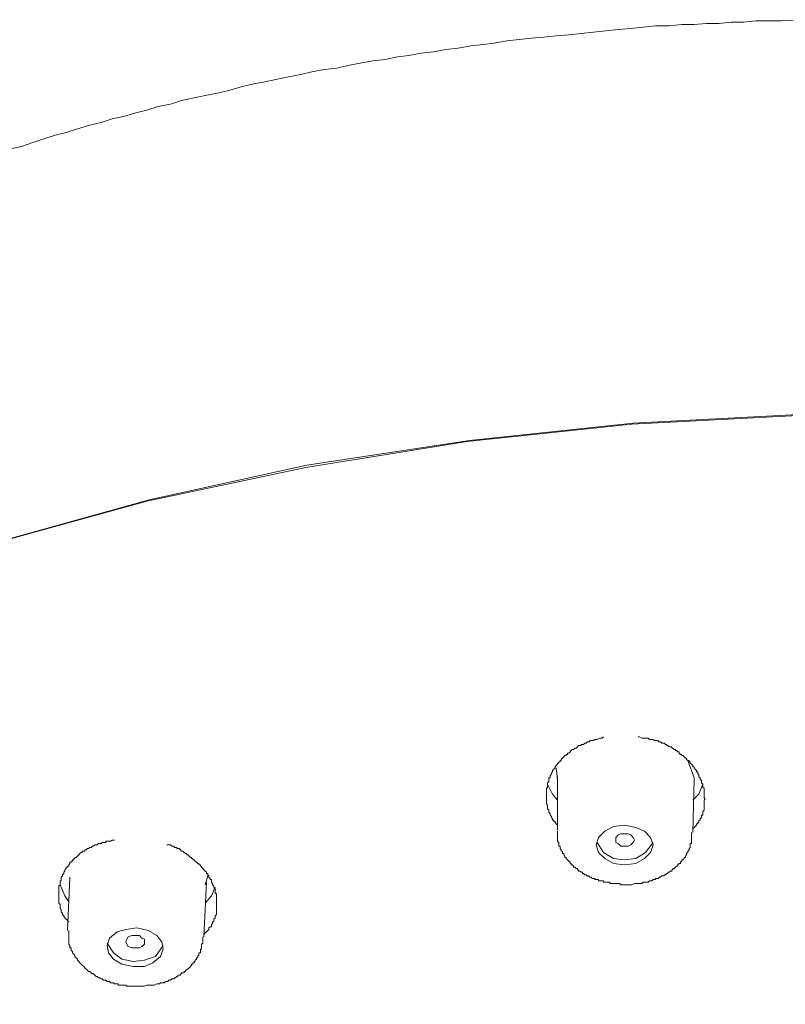
# Model space of a CAD drawing. Units: inches. Extents: x -158 to 803, y -169 to 521.
# Drawn here: x 119 to 140, y 347 to 374 of the extents above; entities that cross this region are included whole.
import ezdxf

# ---------------------------------------------------------------- set-up
doc = ezdxf.new("R2010")
doc.units = ezdxf.units.IN
doc.header["$MEASUREMENT"] = 0
doc.layers.add('图层 1', color=7, linetype='Continuous')

msp = doc.modelspace()

# ---------------------------------------------------------------- linework, layer by layer
at = {"layer": '图层 1', "color": 7, "lineweight": 9}
for points in [[(118.333, 370.268), (118.644, 370.338), (118.953, 370.442), (119.264, 370.548), (119.573, 370.649), (119.884, 370.719), (120.193, 370.821), (120.54, 370.924), (120.849, 370.998), (121.156, 371.098), (121.469, 371.166), (121.813, 371.269), (122.119, 371.339), (122.432, 371.443), (122.776, 371.512), (123.085, 371.614), (123.432, 371.682), (123.743, 371.754), (124.084, 371.819), (124.397, 371.891), (124.74, 371.995), (125.049, 372.061), (125.394, 372.13), (125.705, 372.198), (126.05, 372.266), (126.395, 372.336), (126.704, 372.406), (127.049, 372.475), (127.394, 372.511), (127.705, 372.579), (128.047, 372.647), (128.394, 372.715), (128.735, 372.75), (129.084, 372.822), (129.393, 372.856), (129.734, 372.924), (130.079, 372.96), (130.424, 373.028), (130.767, 373.063), (131.114, 373.131), (131.458, 373.163), (131.769, 373.201), (132.112, 373.269), (132.459, 373.303), (132.8, 373.339), (133.147, 373.37), (133.49, 373.408), (133.835, 373.438), (134.18, 373.474), (134.525, 373.512), (134.867, 373.548), (135.212, 373.578), (135.557, 373.612), (135.902, 373.65), (136.245, 373.681), (136.624, 373.681), (136.971, 373.717), (137.316, 373.717), (137.662, 373.751), (138.003, 373.751), (138.348, 373.787), (138.693, 373.787), (139.034, 373.821), (139.381, 373.821), (139.724, 373.821), (140.449, 373.855)], [(140.208, 362.86), (135.591, 362.619), (131.012, 362.139), (126.534, 361.415), (122.119, 360.484), (117.852, 359.312), (113.751, 357.932), (109.858, 356.315), (106.138, 354.523), (102.691, 352.556), (99.456, 350.42), (96.527, 348.114), (93.909, 345.632), (91.603, 343.08), (89.603, 340.359), (87.949, 337.604), (86.673, 334.707), (85.744, 331.812), (85.194, 328.85), (84.986, 325.852)], [(85.295, 328.057), (85.401, 329.019), (85.953, 331.952), (86.882, 334.879), (88.156, 337.707), (89.809, 340.496), (91.772, 343.182), (94.079, 345.771), (96.698, 348.214), (99.627, 350.488), (102.831, 352.625), (106.276, 354.623), (109.964, 356.381), (113.855, 357.966), (117.956, 359.348), (122.188, 360.518), (126.566, 361.485), (131.08, 362.171), (135.625, 362.653), (140.208, 362.894)], [(134.798, 353.937), (134.764, 353.903), (134.696, 353.903), (134.626, 353.865), (134.594, 353.865), (134.558, 353.865), (134.525, 353.835), (134.489, 353.835), (134.457, 353.835), (134.423, 353.835), (134.423, 353.798), (134.385, 353.798), (134.351, 353.798), (134.321, 353.766), (134.285, 353.766), (134.249, 353.73), (134.216, 353.73), (134.18, 353.73), (134.18, 353.696), (134.148, 353.696), (134.11, 353.696), (134.076, 353.662), (134.042, 353.628), (134.01, 353.628), (133.97, 353.59), (133.94, 353.59), (133.903, 353.556), (133.871, 353.522), (133.835, 353.489), (133.801, 353.489), (133.801, 353.453), (133.767, 353.453), (133.767, 353.421), (133.731, 353.421), (133.695, 353.389), (133.661, 353.351), (133.627, 353.315), (133.627, 353.281), (133.594, 353.281), (133.594, 353.249), (133.56, 353.249), (133.56, 353.211), (133.526, 353.211), (133.526, 353.178), (133.49, 353.146), (133.458, 353.108), (133.458, 353.076), (133.422, 353.04), (133.388, 353.008), (133.388, 352.97), (133.354, 352.938), (133.354, 352.902), (133.318, 352.869), (133.318, 352.833), (133.318, 352.799), (133.287, 352.799), (133.287, 352.765), (133.287, 352.729), (133.287, 352.695), (133.247, 352.665), (133.247, 352.625), (133.247, 352.593), (133.247, 352.556), (133.247, 352.526), (133.215, 352.526), (133.215, 352.486), (133.215, 352.454), (133.215, 352.42), (133.215, 352.386), (133.215, 352.348), (133.215, 352.314), (133.215, 352.28), (133.215, 352.247), (133.215, 352.211), (133.215, 352.179), (133.215, 352.143), (133.215, 352.111), (133.215, 352.075), (133.247, 352.041), (133.247, 352.007), (133.247, 351.971), (133.247, 351.94), (133.287, 351.902), (133.287, 351.87), (133.287, 351.836), (133.318, 351.802), (133.318, 351.762), (133.354, 351.73), (133.354, 351.698), (133.388, 351.662), (133.388, 351.627), (133.422, 351.627), (133.422, 351.593), (133.458, 351.593), (133.458, 351.559), (133.49, 351.527), (133.526, 351.491)], [(137.28, 351.387), (137.316, 351.419), (137.349, 351.453), (137.383, 351.491), (137.383, 351.527), (137.419, 351.527), (137.419, 351.559), (137.451, 351.559), (137.451, 351.593), (137.451, 351.627), (137.485, 351.627), (137.485, 351.662), (137.521, 351.698), (137.521, 351.73), (137.521, 351.762), (137.555, 351.762), (137.555, 351.802), (137.555, 351.836), (137.555, 351.87), (137.591, 351.902), (137.591, 351.94), (137.591, 351.971), (137.591, 352.007), (137.591, 352.041), (137.591, 352.075), (137.591, 352.111), (137.591, 352.143), (137.591, 352.179), (137.623, 352.211), (137.591, 352.247), (137.591, 352.28), (137.591, 352.314), (137.591, 352.348), (137.591, 352.386), (137.591, 352.42), (137.591, 352.454), (137.591, 352.486), (137.591, 352.526), (137.555, 352.526), (137.555, 352.556), (137.555, 352.593), (137.555, 352.625), (137.521, 352.665), (137.521, 352.695), (137.521, 352.729), (137.485, 352.765), (137.485, 352.799), (137.451, 352.833), (137.451, 352.869), (137.451, 352.902), (137.419, 352.902), (137.419, 352.938), (137.419, 352.97), (137.383, 352.97), (137.383, 353.008), (137.349, 353.04), (137.316, 353.076), (137.316, 353.108), (137.28, 353.108), (137.28, 353.146), (137.248, 353.178), (137.21, 353.211), (137.21, 353.249), (137.178, 353.249), (137.178, 353.281), (137.144, 353.281), (137.108, 353.315), (137.108, 353.351), (137.076, 353.351), (137.038, 353.389), (137.003, 353.421), (136.971, 353.421), (136.971, 353.453), (136.937, 353.453), (136.899, 353.489), (136.899, 353.522), (136.867, 353.522), (136.831, 353.556), (136.799, 353.556), (136.799, 353.59), (136.761, 353.59), (136.727, 353.628), (136.694, 353.628), (136.694, 353.662), (136.662, 353.662), (136.624, 353.662), (136.588, 353.696), (136.556, 353.696), (136.556, 353.73), (136.522, 353.73), (136.486, 353.766), (136.452, 353.766), (136.418, 353.766), (136.385, 353.798), (136.351, 353.798), (136.315, 353.798), (136.315, 353.835), (136.283, 353.835), (136.245, 353.835), (136.213, 353.835), (136.179, 353.865), (136.143, 353.865), (136.109, 353.865), (136.074, 353.865), (136.04, 353.903), (136.006, 353.903), (135.97, 353.903), (135.936, 353.903), (135.902, 353.903), (135.866, 353.903), (135.798, 353.937), (135.765, 353.937)], [(137.316, 352.765), (137.316, 352.799), (137.144, 353.281)], [(133.49, 353.076), (133.526, 352.765)], [(133.526, 352.833), (133.526, 351.351)], [(137.28, 351.284), (137.316, 352.765)], [(133.526, 352.179), (133.388, 352.348), (133.247, 352.625)], [(137.555, 352.625), (137.451, 352.348), (137.28, 352.179)], [(135.384, 350.389), (135.697, 350.42), (135.936, 350.56), (136.109, 350.729), (136.179, 350.939), (136.109, 351.146), (135.936, 351.316), (135.697, 351.419), (135.384, 351.491), (135.077, 351.453), (134.836, 351.316), (134.66, 351.146), (134.594, 350.939), (134.66, 350.729), (134.836, 350.56), (135.077, 350.42), (135.384, 350.389), (135.384, 350.389)], [(133.526, 351.316), (133.526, 351.284), (133.526, 351.248), (133.526, 351.214), (133.526, 351.178), (133.526, 351.146), (133.526, 351.11), (133.526, 351.074), (133.526, 351.04), (133.56, 351.007), (133.56, 350.975), (133.56, 350.939), (133.56, 350.905), (133.594, 350.905), (133.594, 350.871), (133.594, 350.835), (133.627, 350.799), (133.627, 350.767), (133.661, 350.767), (133.661, 350.729), (133.661, 350.696), (133.695, 350.696), (133.695, 350.662), (133.731, 350.628), (133.731, 350.592), (133.767, 350.592), (133.767, 350.56), (133.801, 350.522), (133.835, 350.488), (133.871, 350.456), (133.871, 350.42), (133.903, 350.42), (133.903, 350.389), (133.94, 350.389), (133.97, 350.349), (133.97, 350.317), (134.01, 350.317), (134.042, 350.285), (134.076, 350.285), (134.076, 350.249), (134.11, 350.249), (134.11, 350.211), (134.148, 350.211), (134.18, 350.181), (134.216, 350.181), (134.216, 350.145), (134.249, 350.145), (134.285, 350.111), (134.321, 350.111), (134.351, 350.076), (134.385, 350.076), (134.423, 350.044), (134.457, 350.044), (134.489, 350.008), (134.525, 350.008), (134.558, 350.008), (134.558, 349.974), (134.594, 349.974), (134.626, 349.974), (134.66, 349.974), (134.66, 349.94), (134.696, 349.94), (134.734, 349.94), (134.764, 349.94), (134.798, 349.94), (134.798, 349.904), (134.836, 349.904), (134.867, 349.904), (134.905, 349.904), (134.937, 349.904), (134.973, 349.904), (134.973, 349.868), (135.043, 349.868), (135.077, 349.868), (135.111, 349.868), (135.18, 349.868), (135.212, 349.868), (135.248, 349.868), (135.284, 349.834), (135.384, 349.834)], [(135.384, 350.905), (135.284, 350.905), (135.212, 350.975), (135.143, 351.007), (135.143, 351.074), (135.143, 351.146), (135.212, 351.214), (135.284, 351.248), (135.384, 351.248), (135.487, 351.248), (135.557, 351.214), (135.625, 351.146), (135.661, 351.074), (135.625, 351.007), (135.557, 350.939), (135.487, 350.905), (135.384, 350.905), (135.384, 350.905)], [(135.384, 349.834), (135.487, 349.834), (135.523, 349.834), (135.557, 349.834), (135.591, 349.834), (135.661, 349.868), (135.697, 349.868), (135.729, 349.868), (135.765, 349.868), (135.798, 349.868), (135.832, 349.868), (135.866, 349.868), (135.902, 349.904), (135.936, 349.904), (135.97, 349.904), (136.006, 349.904), (136.04, 349.904), (136.074, 349.94), (136.109, 349.94), (136.143, 349.94), (136.179, 349.974), (136.213, 349.974), (136.245, 349.974), (136.245, 350.008), (136.283, 350.008), (136.315, 350.008), (136.351, 350.044), (136.385, 350.044), (136.418, 350.076), (136.452, 350.076), (136.486, 350.076), (136.486, 350.111), (136.522, 350.111), (136.556, 350.145), (136.588, 350.145), (136.588, 350.181), (136.624, 350.181), (136.662, 350.211), (136.694, 350.211), (136.694, 350.249), (136.727, 350.249), (136.727, 350.285), (136.761, 350.285), (136.799, 350.317), (136.831, 350.349), (136.867, 350.349), (136.867, 350.389), (136.899, 350.42), (136.937, 350.42), (136.937, 350.456), (136.971, 350.488), (136.971, 350.522), (137.003, 350.522), (137.038, 350.56), (137.038, 350.592), (137.076, 350.592), (137.076, 350.628), (137.108, 350.662), (137.108, 350.696), (137.144, 350.729), (137.144, 350.767), (137.178, 350.799), (137.178, 350.835), (137.21, 350.871), (137.21, 350.905), (137.21, 350.939), (137.21, 350.975), (137.248, 350.975), (137.248, 351.007), (137.248, 351.04), (137.248, 351.074), (137.248, 351.11), (137.248, 351.146), (137.248, 351.214), (137.248, 351.248), (137.248, 351.284)], [(121.227, 351.074), (121.156, 351.074), (121.124, 351.04), (121.054, 351.04), (120.986, 351.04), (120.986, 351.007), (120.952, 351.007), (120.916, 351.007), (120.883, 351.007), (120.849, 350.975), (120.815, 350.975), (120.781, 350.975), (120.745, 350.939), (120.713, 350.939), (120.675, 350.939), (120.643, 350.905), (120.609, 350.905), (120.572, 350.871), (120.54, 350.871), (120.504, 350.835), (120.47, 350.835), (120.436, 350.799), (120.4, 350.799), (120.4, 350.767), (120.368, 350.767), (120.328, 350.767), (120.328, 350.729), (120.298, 350.729), (120.261, 350.696), (120.231, 350.662), (120.193, 350.628), (120.159, 350.592), (120.125, 350.592), (120.125, 350.56), (120.091, 350.56), (120.091, 350.522), (120.053, 350.522), (120.053, 350.488), (120.021, 350.488), (120.021, 350.456), (119.985, 350.456), (119.985, 350.42), (119.952, 350.389), (119.952, 350.349), (119.916, 350.349), (119.916, 350.317), (119.884, 350.317), (119.884, 350.285), (119.848, 350.249), (119.848, 350.211), (119.816, 350.181), (119.816, 350.145), (119.78, 350.111), (119.78, 350.076), (119.746, 350.044), (119.746, 350.008), (119.746, 349.974), (119.746, 349.94), (119.714, 349.94), (119.714, 349.904), (119.714, 349.868), (119.714, 349.834), (119.676, 349.802), (119.676, 349.767), (119.676, 349.733), (119.676, 349.699), (119.676, 349.663), (119.676, 349.629), (119.676, 349.593), (119.676, 349.559), (119.676, 349.523), (119.676, 349.489), (119.676, 349.458), (119.676, 349.42), (119.676, 349.388), (119.676, 349.354), (119.676, 349.318), (119.714, 349.286), (119.714, 349.248), (119.714, 349.216), (119.714, 349.18), (119.746, 349.149), (119.746, 349.113), (119.746, 349.079), (119.78, 349.045), (119.78, 349.009), (119.816, 348.973), (119.816, 348.939), (119.848, 348.939), (119.848, 348.905), (119.884, 348.873), (119.916, 348.836), (119.952, 348.8)], [(123.707, 348.455), (123.743, 348.493), (123.777, 348.525), (123.811, 348.562), (123.843, 348.592), (123.843, 348.632), (123.881, 348.664), (123.913, 348.664), (123.913, 348.698), (123.913, 348.734), (123.947, 348.734), (123.947, 348.768), (123.947, 348.8), (123.983, 348.8), (123.983, 348.836), (123.983, 348.873), (124.018, 348.905), (124.018, 348.939), (124.018, 348.973), (124.052, 349.009), (124.052, 349.045), (124.052, 349.079), (124.052, 349.113), (124.052, 349.149), (124.052, 349.18), (124.052, 349.216), (124.052, 349.248), (124.052, 349.286), (124.052, 349.318), (124.052, 349.354), (124.052, 349.388), (124.052, 349.42), (124.052, 349.458), (124.052, 349.489), (124.052, 349.523), (124.052, 349.559), (124.052, 349.593), (124.018, 349.593), (124.018, 349.629), (124.018, 349.663), (124.018, 349.699), (124.018, 349.733), (123.983, 349.733), (123.983, 349.767), (123.983, 349.802), (123.947, 349.834), (123.947, 349.868), (123.913, 349.904), (123.913, 349.94), (123.913, 349.974), (123.881, 349.974), (123.881, 350.008), (123.843, 350.044), (123.843, 350.076), (123.811, 350.111), (123.811, 350.145), (123.777, 350.145), (123.777, 350.181), (123.743, 350.211), (123.707, 350.249), (123.675, 350.285), (123.64, 350.317), (123.64, 350.349), (123.608, 350.349), (123.608, 350.389), (123.568, 350.389), (123.568, 350.42), (123.536, 350.42), (123.5, 350.456), (123.466, 350.488), (123.432, 350.522), (123.396, 350.522), (123.396, 350.56), (123.364, 350.56), (123.364, 350.592), (123.329, 350.592), (123.295, 350.628), (123.259, 350.662), (123.227, 350.662), (123.227, 350.696), (123.191, 350.696), (123.155, 350.729), (123.121, 350.767), (123.085, 350.767), (123.052, 350.799), (123.02, 350.835), (122.982, 350.835), (122.95, 350.835), (122.95, 350.871), (122.914, 350.871), (122.88, 350.871), (122.88, 350.905), (122.846, 350.905), (122.812, 350.905), (122.776, 350.939), (122.744, 350.939), (122.709, 350.939), (122.673, 350.939)], [(134.626, 351.007), (134.798, 350.729), (135.077, 350.56), (135.384, 350.522)], [(135.384, 350.522), (135.697, 350.56), (135.97, 350.729), (136.179, 351.007)], [(119.985, 350.044), (119.916, 348.562)], [(123.743, 349.834), (123.811, 350.076)], [(119.952, 349.354), (119.848, 349.523), (119.714, 349.834)], [(123.707, 348.387), (123.777, 349.904)], [(124.018, 349.767), (123.913, 349.523), (123.743, 349.318)], [(122.055, 347.562), (122.292, 347.663), (122.503, 347.837), (122.571, 348.044), (122.537, 348.251), (122.398, 348.423), (122.156, 348.562), (121.847, 348.632), (121.538, 348.592), (121.295, 348.525), (121.088, 348.351), (121.018, 348.148), (121.054, 347.938), (121.192, 347.769), (121.431, 347.629), (121.744, 347.562), (122.055, 347.562), (122.055, 347.562)], [(119.952, 348.562), (119.952, 348.525), (119.952, 348.493), (119.952, 348.455), (119.952, 348.423), (119.952, 348.387), (119.952, 348.351), (119.952, 348.317), (119.952, 348.283), (119.952, 348.251), (119.952, 348.214), (119.952, 348.182), (119.985, 348.148), (119.985, 348.114), (119.985, 348.078), (120.021, 348.078), (120.021, 348.044), (120.021, 348.01), (120.053, 347.974), (120.053, 347.938), (120.091, 347.907), (120.125, 347.871), (120.125, 347.837), (120.159, 347.803), (120.193, 347.769), (120.193, 347.735), (120.231, 347.697), (120.261, 347.663), (120.298, 347.629), (120.328, 347.596), (120.368, 347.562), (120.4, 347.526), (120.436, 347.492), (120.47, 347.46), (120.504, 347.422), (120.54, 347.422), (120.572, 347.386), (120.609, 347.354), (120.643, 347.354), (120.675, 347.32), (120.713, 347.287), (120.745, 347.287), (120.781, 347.251), (120.815, 347.251), (120.849, 347.215), (120.883, 347.215), (120.916, 347.183), (120.952, 347.183), (120.986, 347.183), (121.018, 347.149), (121.054, 347.149), (121.088, 347.149), (121.124, 347.113), (121.156, 347.113), (121.192, 347.113), (121.227, 347.077), (121.261, 347.077), (121.295, 347.077), (121.329, 347.077), (121.329, 347.043), (121.363, 347.043), (121.401, 347.043), (121.431, 347.043), (121.469, 347.043), (121.503, 347.043), (121.538, 347.043), (121.57, 347.013), (121.604, 347.013), (121.642, 347.013), (121.674, 347.013), (121.706, 347.013), (121.744, 347.013), (121.778, 347.013), (121.813, 347.013), (121.847, 347.013), (121.881, 347.013), (121.915, 347.013), (121.949, 347.013), (121.985, 347.013), (122.017, 347.013), (122.055, 347.013), (122.119, 347.043), (122.156, 347.043), (122.228, 347.043), (122.328, 347.043)], [(121.813, 348.078), (121.706, 348.078), (121.604, 348.114), (121.57, 348.182), (121.538, 348.251), (121.57, 348.317), (121.604, 348.387), (121.706, 348.423), (121.813, 348.423), (121.915, 348.423), (121.985, 348.351), (122.055, 348.317), (122.055, 348.251), (122.055, 348.182), (121.985, 348.114), (121.915, 348.078), (121.813, 348.078), (121.813, 348.078)], [(122.328, 347.043), (122.398, 347.077), (122.432, 347.077), (122.469, 347.077), (122.503, 347.113), (122.537, 347.113), (122.571, 347.113), (122.605, 347.113), (122.641, 347.149), (122.673, 347.149), (122.709, 347.149), (122.709, 347.183), (122.744, 347.183), (122.776, 347.183), (122.812, 347.215), (122.846, 347.215), (122.88, 347.215), (122.88, 347.251), (122.914, 347.251), (122.95, 347.287), (122.982, 347.287), (122.982, 347.32), (123.02, 347.32), (123.052, 347.32), (123.052, 347.354), (123.085, 347.354), (123.085, 347.386), (123.121, 347.386), (123.155, 347.386), (123.155, 347.422), (123.191, 347.422), (123.191, 347.46), (123.227, 347.46), (123.227, 347.492), (123.259, 347.492), (123.295, 347.526), (123.329, 347.562), (123.364, 347.596), (123.364, 347.629), (123.396, 347.629), (123.396, 347.663), (123.432, 347.663), (123.432, 347.697), (123.466, 347.697), (123.466, 347.735), (123.5, 347.769), (123.5, 347.803), (123.536, 347.803), (123.536, 347.837), (123.536, 347.871), (123.568, 347.871), (123.568, 347.907), (123.568, 347.938), (123.608, 347.938), (123.608, 347.974), (123.608, 348.01), (123.608, 348.044), (123.64, 348.044), (123.64, 348.078), (123.64, 348.114), (123.64, 348.148), (123.64, 348.182), (123.675, 348.214), (123.675, 348.251), (123.675, 348.283), (123.675, 348.317), (123.675, 348.351), (123.675, 348.387)], [(121.018, 348.214), (121.192, 347.938), (121.431, 347.769), (121.744, 347.697), (122.055, 347.735)], [(122.055, 347.735), (122.366, 347.837), (122.571, 348.148)]]:
    msp.add_lwpolyline(points, dxfattribs=at)

doc.saveas('drawing.dxf')
